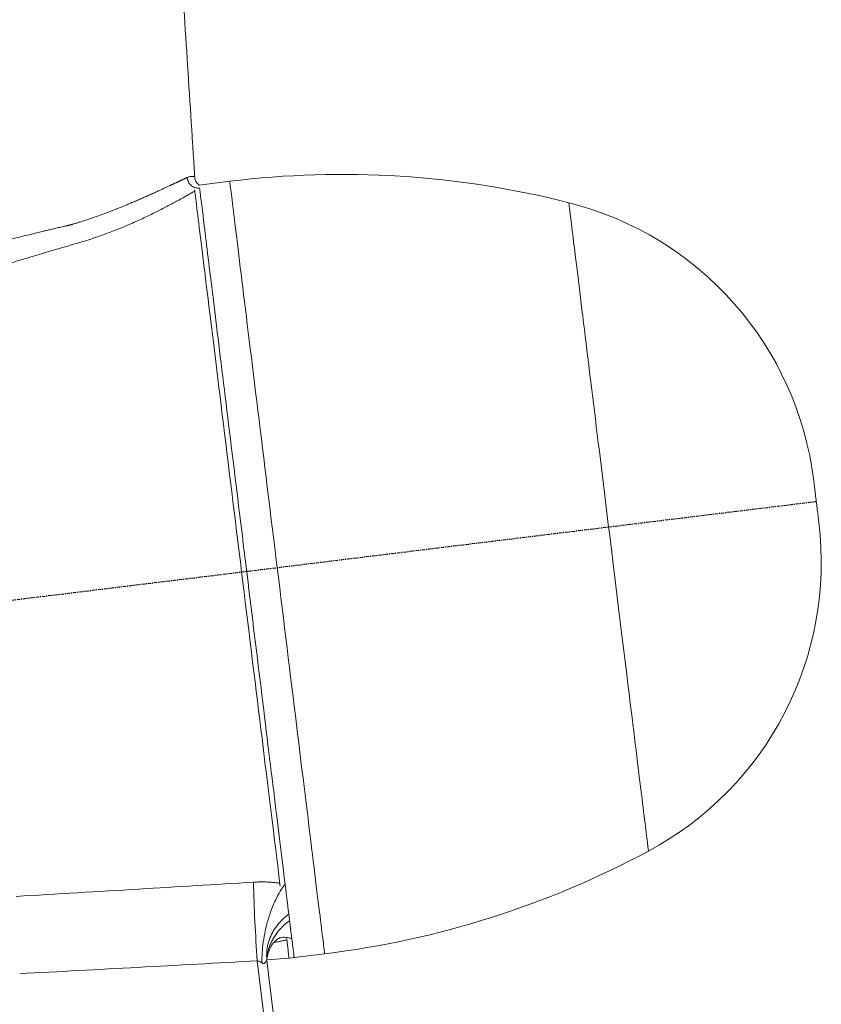
# Model space of a CAD drawing. Extents: x -1162 to 1254, y -478 to 769.
# Drawn here: x -804 to -726, y 76 to 172 of the extents above; entities that cross this region are included whole.
import ezdxf

# ---------------------------------------------------------------- set-up
doc = ezdxf.new("R2010")
doc.units = 0
doc.header["$LTSCALE"] = 0.25
doc.header["$MEASUREMENT"] = 0
doc.header["$PDMODE"] = 3
doc.linetypes.add('CENTER', pattern=[2, 1.25, -0.25, 0.25, -0.25])
doc.layers.get('DEFPOINTS').update_dxf_attribs({"linetype": 'CONTINUOUS'})
for name, color, linetype in [('CENTER', 4, 'CENTER'), ('DIM', 11, 'CONTINUOUS'), ('OBJECT', 1, 'CONTINUOUS'), ('TEXT', 11, 'CONTINUOUS')]:
    doc.layers.add(name, color=color, linetype=linetype)
doc.styles.add('SIMP', font='SIMPLEX.SHX')
doc.dimstyles.new('MACH', dxfattribs={"dimscale": 0, "dimtxt": 0.1563, "dimasz": 0.18, "dimexe": 0.125, "dimexo": 0.0625, "dimgap": 0.09, "dimtad": 0, "dimtih": 1, "dimtoh": 1, "dimdec": 3, "dimzin": 4, "dimdsep": 46, "dimtxsty": 'SIMP', "dimcen": 0.09, "dimclrd": 256, "dimclre": 256, "dimclrt": 256, "dimadec": 0, "dimazin": 0, "dimtfac": 1, "dimtdec": 1, "dimtofl": 0, "dimtmove": 0, "dimatfit": 3, "dimfxl": 0, "dimtolj": 1, "dimtzin": 4, "dimarcsym": 0})

# ---------------------------------------------------------------- blocks, each defined once
blk = doc.blocks.new('LODH57')
at = {"layer": 'CENTER'}
blk.add_line((-110.081, -124.016), (94.898, -98.848), dxfattribs=at)
at = {"layer": 'OBJECT', "lineweight": 0}
for p, q in [((37.728, -67.582), (34.75, -67.948)), ((42.623, -141.465), (42.635, -141.461)), ((43.516, -143.442), (46.99, -143.016)), ((42.243, -158.897), (40.416, -143.698)), ((41.352, -143.614), (43.514, -143.425)), ((41.36, -143.659), (41.357, -143.614)), ((43.246, -159.349), (41.361, -143.663))]:
    blk.add_line(p, q, dxfattribs=at)
at = {"layer": 'OBJECT', "lineweight": 0, "flags": 128}
for points in [[(43.131, -136.205), (43.076, -135.758), (43.02, -135.3), (42.962, -134.83), (42.903, -134.348), (42.843, -133.855), (42.781, -133.351), (42.717, -132.836), (42.653, -132.31), (42.587, -131.773), (42.52, -131.227), (42.451, -130.67), (42.382, -130.103), (42.311, -129.526), (42.239, -128.941), (42.166, -128.345), (42.092, -127.741), (42.017, -127.128), (41.94, -126.507), (41.863, -125.877), (41.785, -125.24), (41.706, -124.594), (41.625, -123.942), (41.544, -123.281), (41.462, -122.614), (41.38, -121.941), (41.296, -121.26), (41.212, -120.574), (41.127, -119.882), (41.041, -119.184), (40.955, -118.48), (40.868, -117.772), (40.78, -117.059), (40.692, -116.341), (40.604, -115.619), (40.514, -114.893), (40.425, -114.164), (40.335, -113.431), (40.244, -112.695), (40.154, -111.956), (40.063, -111.215), (39.972, -110.472), (39.88, -109.726), (39.788, -108.98), (39.696, -108.231), (39.604, -107.482), (39.512, -106.732), (39.42, -105.982), (39.328, -105.231), (39.236, -104.481), (39.144, -103.731), (39.052, -102.982), (38.96, -102.234), (38.868, -101.487), (38.777, -100.742), (38.686, -99.999), (38.595, -99.258), (38.504, -98.52), (38.414, -97.784), (38.324, -97.052), (38.234, -96.323), (38.145, -95.598), (38.057, -94.876), (37.969, -94.159), (37.881, -93.447), (37.794, -92.739), (37.708, -92.037), (37.622, -91.34), (37.537, -90.648), (37.453, -89.963), (37.37, -89.284), (37.287, -88.611), (37.206, -87.945), (37.125, -87.286), (37.045, -86.634), (36.966, -85.99), (36.887, -85.354), (36.81, -84.725), (36.734, -84.105), (36.659, -83.494), (36.585, -82.891), (36.512, -82.297), (36.44, -81.713), (36.37, -81.138), (36.3, -80.572), (36.232, -80.017), (36.165, -79.472), (36.1, -78.937), (36.035, -78.413), (35.972, -77.899), (35.91, -77.397), (35.85, -76.906), (35.791, -76.426), (35.734, -75.958), (35.678, -75.501), (35.623, -75.056), (35.57, -74.624), (35.518, -74.204), (35.468, -73.796), (35.42, -73.401), (35.373, -73.019), (35.327, -72.649), (35.284, -72.293), (35.242, -71.95), (35.201, -71.62), (35.162, -71.304), (35.125, -71.001), (35.09, -70.712), (35.056, -70.437), (35.024, -70.176), (34.993, -69.929), (34.965, -69.696), (34.938, -69.477), (34.913, -69.273), (34.89, -69.083), (34.868, -68.907), (34.848, -68.746), (34.83, -68.6), (34.814, -68.469), (34.8, -68.352), (34.787, -68.249)], [(42.359, -105.299), (42.238, -104.312), (42.117, -103.325), (41.996, -102.34), (41.875, -101.357), (41.754, -100.376), (41.634, -99.399), (41.515, -98.426), (41.396, -97.457), (41.278, -96.494), (41.16, -95.537), (41.044, -94.587), (40.928, -93.644), (40.813, -92.709), (40.699, -91.783), (40.587, -90.865), (40.475, -89.958), (40.365, -89.061), (40.256, -88.176), (40.149, -87.302), (40.043, -86.441), (39.939, -85.592), (39.837, -84.757), (39.736, -83.936), (39.637, -83.13), (39.54, -82.338), (39.444, -81.563), (39.351, -80.804), (39.26, -80.062), (39.171, -79.336), (39.084, -78.629), (39, -77.94), (38.917, -77.27), (38.837, -76.619), (38.76, -75.988), (38.685, -75.376), (38.612, -74.785), (38.542, -74.216), (38.475, -73.667), (38.41, -73.14), (38.348, -72.635), (38.289, -72.153), (38.233, -71.693), (38.179, -71.256), (38.128, -70.843), (38.08, -70.453), (38.035, -70.087), (37.993, -69.746), (37.955, -69.428), (37.919, -69.135), (37.886, -68.867), (37.856, -68.624), (37.829, -68.406), (37.805, -68.214), (37.785, -68.047), (37.767, -67.905), (37.753, -67.789), (37.742, -67.698), (37.734, -67.634), (37.729, -67.595), (37.728, -67.582)], [(38.885, -105.726), (38.764, -104.738), (38.643, -103.752), (38.522, -102.766), (38.401, -101.783), (38.281, -100.802), (38.161, -99.825), (38.041, -98.852), (37.922, -97.884), (37.804, -96.921), (37.686, -95.964), (37.57, -95.013), (37.454, -94.07), (37.339, -93.135), (37.225, -92.209), (37.113, -91.292), (37.001, -90.385), (36.891, -89.488), (36.783, -88.602), (36.675, -87.729), (36.569, -86.867), (36.465, -86.019), (36.363, -85.184), (36.262, -84.363), (36.163, -83.556), (36.066, -82.765), (35.971, -81.99), (35.877, -81.23), (35.786, -80.488), (35.697, -79.763), (35.61, -79.056), (35.526, -78.367), (35.443, -77.697), (35.364, -77.045), (35.286, -76.414), (35.211, -75.803), (35.138, -75.212), (35.068, -74.642), (35.001, -74.094), (34.936, -73.567), (34.874, -73.062), (34.815, -72.579), (34.759, -72.12), (34.705, -71.683), (34.654, -71.27), (34.606, -70.88), (34.562, -70.514), (34.52, -70.172), (34.481, -69.855), (34.445, -69.562), (34.412, -69.294), (34.382, -69.051), (34.355, -68.833), (34.331, -68.64), (34.311, -68.473), (34.305, -68.427)], [(74.702, -101.328), (74.6, -100.499), (74.499, -99.671), (74.397, -98.844), (74.296, -98.019), (74.195, -97.196), (74.094, -96.376), (73.994, -95.559), (73.894, -94.746), (73.795, -93.938), (73.696, -93.135), (73.598, -92.337), (73.501, -91.546), (73.405, -90.761), (73.309, -89.983), (73.215, -89.214), (73.121, -88.452), (73.029, -87.7), (72.938, -86.956), (72.848, -86.223), (72.759, -85.5), (72.671, -84.788), (72.585, -84.087), (72.501, -83.398), (72.418, -82.721), (72.336, -82.057), (72.256, -81.406), (72.178, -80.769), (72.101, -80.146), (72.027, -79.537), (71.954, -78.944), (71.883, -78.365), (71.814, -77.803), (71.747, -77.256), (71.682, -76.726), (71.619, -76.213), (71.558, -75.718), (71.499, -75.239), (71.442, -74.779), (71.388, -74.337), (71.336, -73.913), (71.286, -73.508), (71.239, -73.122), (71.194, -72.756), (71.151, -72.409), (71.111, -72.081), (71.074, -71.774), (71.038, -71.488), (71.006, -71.221), (70.975, -70.975), (70.948, -70.75), (70.923, -70.546), (70.9, -70.364), (70.88, -70.202), (70.863, -70.062), (70.849, -69.943), (70.837, -69.845), (70.827, -69.769), (70.821, -69.715), (70.817, -69.683), (70.815, -69.672)], [(94.964, -98.84), (94.943, -98.671), (94.922, -98.503), (94.902, -98.337), (94.882, -98.174), (94.863, -98.017), (94.844, -97.865), (94.826, -97.719), (94.809, -97.581), (94.793, -97.452), (94.779, -97.332), (94.765, -97.223), (94.753, -97.124), (94.743, -97.038), (94.733, -96.963), (94.726, -96.902), (94.72, -96.853), (94.716, -96.818), (94.713, -96.798), (94.712, -96.791)], [(95.215, -100.889), (95.215, -100.882), (95.212, -100.861), (95.208, -100.827), (95.202, -100.778), (95.194, -100.717), (95.185, -100.642), (95.175, -100.556), (95.162, -100.457), (95.149, -100.348), (95.134, -100.228), (95.118, -100.099), (95.101, -99.961), (95.084, -99.815), (95.065, -99.663), (95.046, -99.505), (95.026, -99.343), (95.005, -99.177), (94.985, -99.009), (94.964, -98.84)], [(78.589, -132.984), (78.588, -132.973), (78.584, -132.94), (78.577, -132.886), (78.568, -132.81), (78.556, -132.713), (78.541, -132.594), (78.524, -132.454), (78.504, -132.292), (78.482, -132.109), (78.457, -131.905), (78.429, -131.68), (78.399, -131.434), (78.366, -131.168), (78.331, -130.881), (78.293, -130.574), (78.253, -130.247), (78.21, -129.9), (78.165, -129.533), (78.118, -129.147), (78.068, -128.743), (78.016, -128.319), (77.962, -127.877), (77.905, -127.416), (77.847, -126.938), (77.786, -126.442), (77.723, -125.929), (77.658, -125.399), (77.591, -124.853), (77.522, -124.29), (77.451, -123.712), (77.378, -123.118), (77.303, -122.51), (77.227, -121.887), (77.148, -121.249), (77.068, -120.599), (76.987, -119.935), (76.904, -119.258), (76.819, -118.569), (76.733, -117.868), (76.646, -117.156), (76.557, -116.433), (76.467, -115.699), (76.376, -114.956), (76.283, -114.203), (76.19, -113.442), (76.095, -112.672), (76, -111.895), (75.903, -111.11), (75.806, -110.318), (75.708, -109.521), (75.61, -108.718), (75.51, -107.909), (75.411, -107.097), (75.31, -106.28), (75.21, -105.46), (75.108, -104.637), (75.007, -103.811), (74.906, -102.984), (74.804, -102.156), (74.702, -101.328)], [(42.653, -136.41), (42.632, -136.239), (42.559, -135.648), (42.484, -135.037), (42.406, -134.406), (42.327, -133.755), (42.244, -133.084), (42.16, -132.395), (42.073, -131.688), (41.984, -130.963), (41.893, -130.221), (41.799, -129.461), (41.704, -128.686), (41.607, -127.895), (41.508, -127.089), (41.407, -126.268), (41.305, -125.432), (41.2, -124.584), (41.095, -123.722), (40.987, -122.849), (40.879, -121.963), (40.769, -121.066), (40.657, -120.159), (40.545, -119.242), (40.431, -118.316), (40.316, -117.381), (40.2, -116.438), (40.084, -115.487), (39.966, -114.53), (39.848, -113.567), (39.729, -112.599), (39.609, -111.626), (39.489, -110.649), (39.369, -109.668), (39.248, -108.685), (39.127, -107.699), (39.006, -106.713), (38.885, -105.726)], [(46.99, -143.016), (46.988, -143.003), (46.984, -142.964), (46.976, -142.899), (46.965, -142.809), (46.95, -142.693), (46.933, -142.551), (46.912, -142.384), (46.889, -142.192), (46.862, -141.974), (46.832, -141.731), (46.799, -141.463), (46.763, -141.17), (46.724, -140.852), (46.682, -140.511), (46.637, -140.145), (46.59, -139.755), (46.539, -139.342), (46.485, -138.905), (46.429, -138.445), (46.369, -137.963), (46.308, -137.458), (46.243, -136.931), (46.175, -136.382), (46.105, -135.812), (46.033, -135.222), (45.958, -134.61), (45.88, -133.979), (45.8, -133.328), (45.718, -132.658), (45.634, -131.969), (45.547, -131.261), (45.458, -130.536), (45.367, -129.794), (45.273, -129.035), (45.178, -128.259), (45.081, -127.468), (44.982, -126.662), (44.881, -125.841), (44.779, -125.006), (44.674, -124.157), (44.569, -123.296), (44.461, -122.422), (44.353, -121.536), (44.243, -120.64), (44.131, -119.733), (44.019, -118.815), (43.905, -117.889), (43.79, -116.954), (43.674, -116.011), (43.557, -115.061), (43.44, -114.104), (43.322, -113.141), (43.203, -112.172), (43.083, -111.199), (42.963, -110.222), (42.843, -109.241), (42.722, -108.258), (42.601, -107.273), (42.48, -106.286), (42.359, -105.299)], [(43.57, -139.78), (43.561, -139.704), (43.551, -139.627), (43.542, -139.549), (43.532, -139.471), (43.522, -139.392), (43.513, -139.312), (43.503, -139.232), (43.493, -139.15)], [(43.516, -143.442), (43.514, -143.429), (43.51, -143.391), (43.502, -143.326), (43.491, -143.236), (43.476, -143.12), (43.459, -142.978), (43.438, -142.811), (43.415, -142.618), (43.388, -142.4), (43.358, -142.157), (43.325, -141.889), (43.289, -141.596), (43.281, -141.532)], [(44.012, -143.381), (44.011, -143.374), (44.009, -143.352), (44.004, -143.316), (43.998, -143.266), (43.99, -143.2), (43.98, -143.121), (43.969, -143.027), (43.955, -142.919), (43.94, -142.796), (43.924, -142.659), (43.905, -142.508), (43.885, -142.343), (43.863, -142.164), (43.839, -141.971), (43.814, -141.764), (43.786, -141.542)]]:
    blk.add_lwpolyline(points, dxfattribs=at)
at = {"layer": 'OBJECT', "lineweight": 0}
for centre, radius, start, end in [((48.696, -156.911), 90, 75.77269, 97), ((62.951, -100.69), 32, 7, 75.77269), ((63.454, -104.789), 32, 298.22731, 7), ((36.022, -53.687), 90, 277, 298.22731), ((196.607, -132.228), 156.611, 181.38731, 184.20029)]:
    blk.add_arc(centre, radius, start, end, dxfattribs=at)
blk.add_ellipse((868.175, -27.749), major_axis=(1229.73, 115.441), ratio=0.041835, start_param=3.944248, end_param=3.970046, dxfattribs=at)
for points, knots in [([(34.301, -67.142), (34.297, -67.012), (34.282, -66.408), (34.19, -65.331), (33.677, -56.99), (33.147, -49.124), (32.649, -41.733)], [0, 0, 0, 0, 0.015278, 0.071247, 0.127224, 1, 1, 1, 1]), ([(8.472, -75.572), (8.527, -75.553), (8.638, -75.515), (8.806, -75.459), (8.977, -75.402), (9.149, -75.345), (9.324, -75.287), (9.502, -75.229), (9.681, -75.171), (9.864, -75.112), (10.048, -75.053), (10.235, -74.993), (10.425, -74.933), (10.617, -74.873), (10.812, -74.813), (11.009, -74.752), (11.21, -74.69), (11.412, -74.629), (11.618, -74.567), (11.826, -74.504), (12.037, -74.441), (12.251, -74.378), (12.468, -74.315), (12.688, -74.251), (12.91, -74.186), (13.136, -74.122), (13.365, -74.057), (13.597, -73.991), (13.832, -73.926), (14.07, -73.859), (14.311, -73.793), (14.556, -73.726), (14.804, -73.659), (15.055, -73.591), (15.309, -73.523), (15.567, -73.455), (16.013, -73.338), (16.67, -73.168), (17.563, -72.942), (18.532, -72.703), (19.34, -72.508), (19.975, -72.357), (20.422, -72.252), (20.909, -72.138), (21.311, -72.046), (21.617, -71.975), (21.777, -71.938), (21.899, -71.91), (21.975, -71.892), (22.034, -71.879), (22.076, -71.869), (22.103, -71.863), (22.12, -71.859), (22.138, -71.854), (22.165, -71.846), (22.203, -71.835), (22.253, -71.821), (22.315, -71.803), (22.408, -71.776), (22.528, -71.741), (22.672, -71.698), (22.818, -71.653), (22.964, -71.608), (23.112, -71.562), (23.396, -71.473), (23.835, -71.329), (24.445, -71.121), (25.11, -70.885), (25.825, -70.62), (26.399, -70.398), (26.82, -70.231), (27.078, -70.128), (27.333, -70.024), (27.585, -69.921), (27.834, -69.817), (28.067, -69.718), (28.287, -69.624), (28.493, -69.536), (28.697, -69.448), (28.899, -69.361), (29.099, -69.274), (29.296, -69.187), (29.57, -69.067), (29.909, -68.916), (30.302, -68.739), (30.669, -68.572), (31.012, -68.414), (31.33, -68.267), (31.625, -68.129), (31.839, -68.029), (31.983, -67.961), (32.065, -67.923), (32.146, -67.885), (32.226, -67.847), (32.303, -67.811), (32.379, -67.775), (32.454, -67.74), (32.527, -67.705), (32.598, -67.671), (32.668, -67.638), (32.736, -67.606), (32.803, -67.575), (32.868, -67.544), (32.932, -67.513), (32.994, -67.484), (33.055, -67.455), (33.114, -67.427), (33.171, -67.4), (33.227, -67.373), (33.282, -67.347), (33.335, -67.322), (33.386, -67.298), (33.436, -67.274), (33.485, -67.251), (33.532, -67.229), (33.562, -67.214), (33.577, -67.207)], [0, 0, 0, 0, 0.0057469, 0.0115669, 0.0174606, 0.023429, 0.0294727, 0.0355928, 0.04179, 0.0480654, 0.0544199, 0.0608544, 0.0673698, 0.0739673, 0.0806477, 0.0874124, 0.0942623, 0.1011986, 0.1082225, 0.1153352, 0.122538, 0.129832, 0.1372185, 0.1446987, 0.1522741, 0.1599458, 0.1677152, 0.1755837, 0.1835527, 0.1916233, 0.1997968, 0.2080744, 0.2164572, 0.2249465, 0.2335435, 0.2422494, 0.2510655, 0.2786581, 0.3086605, 0.3411577, 0.3762733, 0.3899623, 0.4049344, 0.4212162, 0.4388363, 0.4452612, 0.4519067, 0.4549742, 0.4574975, 0.4594746, 0.460904, 0.4617847, 0.4621161, 0.4626416, 0.463559, 0.4648691, 0.4665725, 0.4686702, 0.4711634, 0.4760532, 0.4810019, 0.4860093, 0.4910754, 0.4962002, 0.5013836, 0.5207567, 0.5425612, 0.5668213, 0.5935509, 0.6227526, 0.6330058, 0.6432656, 0.6535305, 0.6637987, 0.6740688, 0.6843392, 0.6931583, 0.7020031, 0.7108731, 0.7197675, 0.7286857, 0.7376271, 0.746591, 0.7663135, 0.7854537, 0.8040086, 0.8219776, 0.8393613, 0.8561614, 0.8723806, 0.8775338, 0.8826666, 0.887779, 0.8928712, 0.8979431, 0.9029951, 0.908027, 0.9130391, 0.9180314, 0.9230041, 0.9279573, 0.932891, 0.9378055, 0.9427008, 0.947577, 0.9524343, 0.9572729, 0.9620929, 0.9668943, 0.9716774, 0.9764424, 0.9811893, 0.9859184, 0.9906297, 0.9953235, 1, 1, 1, 1]), ([(33.577, -67.207), (33.635, -67.183), (33.75, -67.135), (33.897, -67.11), (34.024, -67.101), (34.128, -67.105), (34.209, -67.114), (34.268, -67.127), (34.301, -67.137), (34.315, -67.143), (34.311, -67.142), (34.311, -67.142)], [0, 0, 0, 0, 0.125244, 0.2500406, 0.374657, 0.4990821, 0.6232826, 0.7474256, 0.8717724, 0.9965955, 1, 1, 1, 1]), ([(33.577, -67.207), (33.582, -67.273), (33.593, -67.342), (33.631, -67.481), (33.656, -67.551), (33.723, -67.688), (33.764, -67.755), (33.86, -67.88), (33.915, -67.939), (34.035, -68.042), (34.101, -68.088), (34.237, -68.162), (34.308, -68.191), (34.449, -68.234), (34.52, -68.247), (34.658, -68.258), (34.724, -68.257), (34.787, -68.25)], [0, 0, 0, 0, 0.125, 0.125, 0.25, 0.25, 0.375, 0.375, 0.5, 0.5, 0.625, 0.625, 0.75, 0.75, 0.875, 0.875, 1, 1, 1, 1]), ([(34.75, -67.948), (34.711, -67.919), (34.638, -67.865), (34.555, -67.777), (34.497, -67.703), (34.452, -67.633), (34.408, -67.553), (34.362, -67.445), (34.323, -67.304), (34.315, -67.199), (34.311, -67.142)], [0, 0, 0, 0, 0.154684, 0.282115, 0.379813, 0.451627, 0.543789, 0.667196, 0.820343, 1, 1, 1, 1]), ([(34.318, -68.529), (34.297, -68.541), (34.181, -68.61), (33.935, -68.753), (33.577, -68.959), (33.184, -69.182), (32.761, -69.417), (32.311, -69.663), (31.832, -69.919), (31.322, -70.186), (30.784, -70.46), (30.222, -70.739), (29.637, -71.021), (29.029, -71.306), (28.397, -71.59), (27.777, -71.86), (27.174, -72.112), (26.593, -72.346), (26.003, -72.574), (25.403, -72.797), (24.793, -73.012), (24.113, -73.241), (23.433, -73.457), (22.625, -73.692), (21.842, -73.923), (21.017, -74.166), (20.305, -74.377), (19.638, -74.576), (18.991, -74.769), (18.313, -74.972), (17.689, -75.159), (17.129, -75.328), (16.641, -75.476), (16.138, -75.629), (15.504, -75.822), (14.767, -76.048), (13.939, -76.304), (13.16, -76.546), (12.43, -76.774), (11.754, -76.986), (11.13, -77.184), (10.559, -77.366), (10.034, -77.533), (9.701, -77.641), (9.542, -77.692)], [0, 0, 0, 0, 0.006019, 0.033042, 0.060247, 0.087696, 0.114551, 0.141407, 0.168317, 0.195334, 0.222512, 0.249524, 0.276462, 0.303376, 0.330315, 0.35733, 0.380207, 0.402908, 0.425463, 0.447904, 0.470265, 0.492577, 0.521282, 0.542448, 0.576363, 0.602674, 0.628184, 0.650339, 0.671889, 0.695364, 0.720761, 0.736628, 0.75348, 0.771449, 0.788901, 0.819308, 0.848009, 0.875003, 0.90029, 0.923871, 0.945371, 0.965225, 0.983435, 1, 1, 1, 1]), ([(16.874, -137.407), (20.866, -137.17), (28.589, -136.712), (36.311, -136.245), (40.042, -136.019)], [0, 0, 0, 0, 0.516907, 1, 1, 1, 1]), ([(40.042, -136.019), (40.178, -136.012), (40.45, -135.998), (40.858, -135.993), (41.267, -136), (41.663, -136.019), (42.044, -136.049), (42.359, -136.083), (42.548, -136.11), (42.617, -136.12)], [0, 0, 0, 0, 0.155874, 0.311749, 0.469297, 0.626843, 0.771704, 0.916563, 1, 1, 1, 1]), ([(40.879, -143.901), (40.87, -143.585), (40.876, -143.253), (40.919, -142.567), (40.955, -142.213), (41.056, -141.497), (41.121, -141.134), (41.277, -140.412), (41.368, -140.052), (41.574, -139.349), (41.689, -139.004), (41.937, -138.343), (42.071, -138.026), (42.355, -137.43), (42.504, -137.151), (42.811, -136.64), (42.97, -136.408), (43.131, -136.205)], [0, 0, 0, 0, 0.125, 0.125, 0.25, 0.25, 0.375, 0.375, 0.5, 0.5, 0.625, 0.625, 0.75, 0.75, 0.875, 0.875, 1, 1, 1, 1]), ([(43.493, -139.15), (43.485, -139.084), (43.476, -139.017), (43.46, -138.881), (43.451, -138.811), (43.433, -138.666), (43.424, -138.591), (43.404, -138.429), (43.394, -138.344), (43.376, -138.203), (43.37, -138.154), (43.358, -138.051), (43.351, -137.997), (43.337, -137.882), (43.33, -137.821), (43.314, -137.691), (43.305, -137.622), (43.287, -137.472), (43.277, -137.391), (43.255, -137.214), (43.243, -137.118), (43.217, -136.904), (43.203, -136.787), (43.17, -136.522), (43.152, -136.375), (43.131, -136.205)], [0, 0, 0, 0, 0.125, 0.125, 0.25, 0.25, 0.375, 0.375, 0.5, 0.5, 0.5625, 0.5625, 0.625, 0.625, 0.6875, 0.6875, 0.75, 0.75, 0.8125, 0.8125, 0.875, 0.875, 0.9375, 0.9375, 1, 1, 1, 1]), ([(41.334, -143.149), (41.334, -143.047), (41.335, -142.803), (41.384, -142.418), (41.471, -141.999), (41.599, -141.588), (41.765, -141.188), (41.969, -140.8), (42.208, -140.428), (42.482, -140.075), (42.788, -139.742), (43.123, -139.43), (43.369, -139.244), (43.493, -139.15)], [0, 0, 0, 0, 0.067349, 0.160614, 0.253879, 0.347145, 0.44041, 0.533675, 0.62694, 0.720204, 0.81347, 0.906735, 1, 1, 1, 1]), ([(41.346, -143.524), (41.358, -143.399), (41.385, -143.128), (41.476, -142.715), (41.609, -142.288), (41.782, -141.873), (41.993, -141.473), (42.241, -141.089), (42.525, -140.725), (42.842, -140.383), (43.188, -140.064), (43.443, -139.875), (43.57, -139.78)], [0, 0, 0, 0, 0.086137, 0.187678, 0.289218, 0.390758, 0.492299, 0.593839, 0.69538, 0.79692, 0.89846, 1, 1, 1, 1]), ([(43.786, -141.542), (43.77, -141.405), (43.755, -141.286), (43.729, -141.072), (43.717, -140.978), (43.701, -140.848), (43.696, -140.807), (43.686, -140.728), (43.682, -140.69), (43.673, -140.617), (43.668, -140.581), (43.66, -140.513), (43.656, -140.48), (43.644, -140.384), (43.637, -140.323), (43.623, -140.207), (43.616, -140.151), (43.602, -140.042), (43.596, -139.989), (43.583, -139.884), (43.576, -139.832), (43.57, -139.78)], [0, 0, 0, 0, 0.125, 0.125, 0.25, 0.25, 0.3125, 0.3125, 0.375, 0.375, 0.4375, 0.4375, 0.5, 0.5, 0.625, 0.625, 0.75, 0.75, 0.875, 0.875, 1, 1, 1, 1]), ([(41.353, -143.466), (41.355, -143.447), (41.36, -143.412), (41.368, -143.36), (41.379, -143.301), (41.393, -143.236), (41.407, -143.173), (41.425, -143.103), (41.448, -143.021), (41.483, -142.908), (41.533, -142.768), (41.596, -142.614), (41.664, -142.468), (41.729, -142.345), (41.789, -142.24), (41.847, -142.147), (41.907, -142.059), (41.975, -141.968), (42.05, -141.876), (42.118, -141.802), (42.175, -141.744), (42.222, -141.701), (42.271, -141.659), (42.317, -141.622), (42.363, -141.59), (42.408, -141.56), (42.457, -141.531), (42.511, -141.503), (42.571, -141.478), (42.611, -141.465), (42.632, -141.458)], [0, 0, 0, 0, 0.018278, 0.033879, 0.051151, 0.069972, 0.089056, 0.10841, 0.140724, 0.177097, 0.217668, 0.273329, 0.32321, 0.366085, 0.404171, 0.440946, 0.477178, 0.519145, 0.567574, 0.617085, 0.647406, 0.677187, 0.707827, 0.745178, 0.774667, 0.808377, 0.846915, 0.891036, 0.941678, 1, 1, 1, 1]), ([(43.297, -141.659), (43.192, -141.683), (42.949, -141.737), (42.554, -141.812), (42.237, -141.869), (42.06, -141.896), (42.031, -141.9)], [0, 0, 0, 0, 0.258449, 0.5966, 0.934754, 1, 1, 1, 1]), ([(42.648, -141.457), (42.66, -141.453), (42.755, -141.419), (42.945, -141.398), (43.217, -141.398), (43.499, -141.443), (43.691, -141.509), (43.786, -141.542)], [0, 0, 0, 0, 0.033515, 0.275137, 0.516758, 0.758379, 1, 1, 1, 1]), ([(41.354, -143.64), (41.347, -143.556), (41.334, -143.391), (41.331, -143.227), (41.33, -143.147)], [0, 0, 0, 0, 0.512613, 1, 1, 1, 1]), ([(40.879, -143.901), (40.844, -143.877), (40.774, -143.83), (40.66, -143.771), (40.541, -143.724), (40.458, -143.707), (40.416, -143.698)], [0, 0, 0, 0, 0.249643, 0.502077, 0.748622, 1, 1, 1, 1]), ([(41.354, -143.642), (41.352, -143.641), (41.348, -143.637), (41.339, -143.647), (41.325, -143.668), (41.308, -143.7), (41.286, -143.739), (41.258, -143.789), (41.22, -143.845), (41.17, -143.9), (41.115, -143.939), (41.058, -143.957), (41.001, -143.957), (40.939, -143.94), (40.899, -143.914), (40.879, -143.901)], [0, 0, 0, 0, 0.039679, 0.104686, 0.177043, 0.256393, 0.341507, 0.430176, 0.54953, 0.66181, 0.761775, 0.827202, 0.885655, 0.941277, 1, 1, 1, 1]), ([(41.361, -143.663), (41.361, -143.663), (41.36, -143.651), (41.358, -143.644), (41.355, -143.642), (41.354, -143.642)], [0, 0, 0, 0, 0.05243, 0.754499, 1, 1, 1, 1])]:
    blk.add_open_spline(points, degree=3, knots=knots, dxfattribs=at)
blk = doc.blocks.new('*D111')
at = {"layer": 'DEFPOINTS', "color": 0}
for p in [(-726.722, 125.264), (-865.071, 113.423), (-823.16, 113.423), (-942.97, 108.541), (-931.701, 100.096)]:
    blk.add_point(p, dxfattribs=at)
at = {"layer": 'DIM', "lineweight": -2}
for p, q in [((-868.821, 113.423), (-950.569, 113.423)), ((-935.423, 99.639), (-949.619, 97.896))]:
    blk.add_line(p, q, dxfattribs=at)
for start, end in [(169.67542, 174.83771), (192.16229, 197.32458)]:
    blk.add_arc((-823.16, 113.423), 119.909, start, end, dxfattribs=at)
at = {"layer": 'DIM'}
for points in [[(-940.784, 124.131), (-944.381, 124.293), (-943.069, 113.423)], [(-942.152, 87.861), (-938.603, 88.46), (-942.175, 98.81)]]:
    blk.add_solid(points, dxfattribs=at)
at = {"layer": 'DIM', "insert": (-942.783, 105.152), "char_height": 9.378, "attachment_point": 5, "style": 'SIMP'}
blk.add_mtext('\\A1;7°', dxfattribs=at)

msp = doc.modelspace()

# ---------------------------------------------------------------- block references
at = {"layer": 'TEXT'}
msp.add_blockref('LODH57', (-821.6197, 224.1124), dxfattribs=at)

# ---------------------------------------------------------------- dimensions: what is measured, and where the dimension line sits
at = {"layer": 'DIM'}
dim = msp.add_angular_dim_2l(base=(-942.9695, 108.5413), line1=((-931.7008, 100.0961), (-726.7221, 125.2643)), line2=((-823.1602, 113.4232), (-865.071, 113.4232)), dimstyle='MACH', override={"dimscale": 60, "dimdec": 1, "dimcen": 0}, dxfattribs=at)
dim.commit()
dim.dimension.update_dxf_attribs({"geometry": '*D111', "text_midpoint": (-942.7833, 105.1517), "dimtype": 162})

doc.saveas('drawing.dxf')
